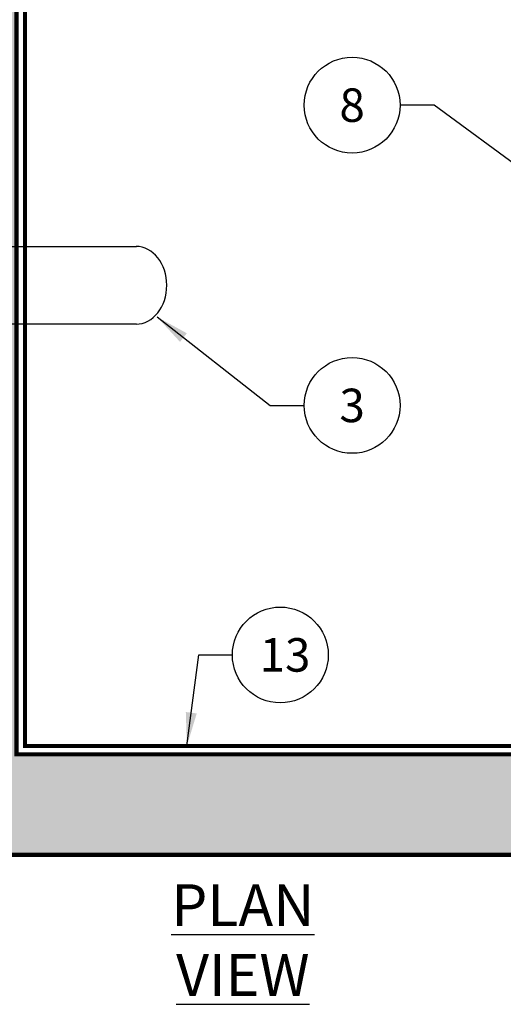
# Model space of a CAD drawing. Extents: x 302 to 599, y -9 to 375.
# Drawn here: x 394 to 423, y 274 to 333 of the extents above; entities that cross this region are included whole.
import ezdxf

# ---------------------------------------------------------------- set-up
doc = ezdxf.new("R2010")
doc.units = 0
doc.header["$LTSCALE"] = 30
doc.header["$MEASUREMENT"] = 0
doc.linetypes.add('HIDDEN', pattern=[0.375, 0.25, -0.125])
for name, color, linetype in [('CON', 6, 'CONTINUOUS'), ('DIM', 1, 'CONTINUOUS'), ('PVF', 3, 'CONTINUOUS')]:
    doc.layers.add(name, color=color, linetype=linetype)
doc.styles.add('SIMPLEX', font='SIMPLEX.SHX', dxfattribs={"width": 0.9})
doc.dimstyles.get("Standard").update_dxf_attribs({"dimtxt": 2, "dimasz": 2, "dimexe": 0.125, "dimexo": 0.5, "dimgap": 0.75, "dimtad": 0, "dimtih": 1, "dimtoh": 1, "dimdec": 1, "dimlfac": 0.083333, "dimzin": 0, "dimdsep": 46, "dimlunit": 5, "dimtxsty": 'SIMPLEX', "dimcen": 1, "dimadec": 0, "dimazin": 0, "dimtfac": 1, "dimtdec": 1, "dimtofl": 0, "dimtmove": 0, "dimatfit": 3, "dimfxl": 1, "dimtolj": 1, "dimtzin": 0, "dimarcsym": 0})

msp = doc.modelspace()

# ---------------------------------------------------------------- hatches: boundary and pattern name
at = {"layer": 'CON', "linetype": 'Continuous'}
h = msp.add_hatch(dxfattribs=at)
h.set_pattern_fill('AR-CONC', color=9, scale=0.75)
h.set_pattern_definition([(50, (-1372.7726, -140.5714), (5.379451, -0.470641), [0.5625, -6.1875]), (355, (-1372.7726, -140.5714), (-1.040635, 5.641441), [0.45, -4.95]), (100.45144, (-1372.3244, -140.6106), (4.338816, 5.1708), [0.478051, -5.258566]), (46.1842, (-1372.7726, -139.0714), (8.00431, -1.241395), [0.84375, -9.28125]), (96.63564, (-1372.106, -139.175), (7.009965, 7.30589), [0.717078, -7.887853]), (351.18416, (-1372.773, -139.071), (7.009965, 7.30589), [0.675, -7.425]), (21, (-1372.0226, -139.4464), (4.476803, -3.019642), [0.5625, -6.1875]), (326, (-1372.0226, -139.4464), (1.824865, 5.438625), [0.45, -4.95]), (71.45144, (-1371.6496, -139.698), (6.301668, 2.418984), [0.478051, -5.258566]), (37.5, (-1372.7726, -140.5714), (0.091199, 2.496704), [0, -4.89, 0, -5.025, 0, -4.96875]), (7.5, (-1372.7726, -140.5714), (1.9730215, 2.958088), [0, -2.865, 0, -4.7775, 0, -1.89375]), (327.5, (-1374.4451, -140.5714), (4.0036683, -0.1691615), [0, -1.875, 0, -5.85, 0, -7.7625]), (317.5, (-1375.195, -140.5714), (4.373896, 0.7507874), [0, -2.4375, 0, -3.885, 0, -5.5125])])
h.paths.add_polyline_path([(391.024, 345.222), (358.024, 345.222), (358.024, 289.222), (391.024, 289.222)], flags=16)
h.paths.add_polyline_path([(394.024, 289.222), (456.024, 289.222), (456.024, 345.222), (394.024, 345.222)], flags=16)
h.paths.add_polyline_path([(462.024, 351.222), (352.024, 351.222), (352.024, 283.222), (462.024, 283.222)])
h.paths.add_polyline_path([(352.024, 321.222), (358.024, 321.222), (358.024, 313.222), (352.024, 313.222)])
h.paths.add_polyline_path([(462.024, 321.222), (456.024, 321.222), (456.024, 313.222), (462.024, 313.222)])
h.paths.add_polyline_path([(462.024, 294.722), (456.024, 294.722), (456.024, 299.722), (462.024, 299.722)], flags=17)

# ---------------------------------------------------------------- linework, layer by layer
at = {"layer": 'CON', "linetype": 'Continuous', "const_width": 0.25}
msp.add_lwpolyline([(462.024, 351.222), (352.024, 351.222), (352.024, 283.222), (462.024, 283.222)], close=True, dxfattribs=at)
at = {"layer": 'CON', "linetype": 'HIDDEN', "ltscale": 0.5, "const_width": 0.25}
msp.add_lwpolyline([(394.024, 289.222), (456.024, 289.222), (456.024, 345.222), (394.024, 345.222)], close=True, dxfattribs=at)
at = {"layer": 'CON', "linetype": 'HIDDEN', "ltscale": 0.25, "const_width": 0.25}
msp.add_lwpolyline([(394.524, 289.722), (455.524, 289.722), (455.524, 344.722), (394.524, 344.722)], close=True, dxfattribs=at)
at = {"layer": 'DIM', "linetype": 'Continuous'}
for centre in [(414.045, 327.975), (414.045, 310.049), (409.76, 295.154)]:
    msp.add_circle(centre, 2.86, dxfattribs=at)
at = {"layer": 'PVF', "linetype": 'Continuous'}
for points in [[(384.571, 319.543), (401.174, 319.543)], [(401.174, 314.901), (384.571, 314.901)]]:
    msp.add_lwpolyline(points, dxfattribs=at)
msp.add_ellipse((401.151, 317.222), major_axis=(0, 2.321), ratio=0.789872, start_param=3.141593, end_param=6.283185, dxfattribs=at)

# ---------------------------------------------------------------- texts
at = {"layer": 'DIM', "linetype": 'Continuous', "attachment_point": 5, "style": 'SIMPLEX'}
for s, insert, char_height in [('\\A1;8', (414.045, 327.975), 2), ('\\A1;3', (414.045, 310.049), 2), ('\\A1;{\\LPLAN VIEW}', (407.524, 278.132), 2.5)]:
    msp.add_mtext(s, dxfattribs=dict(at, insert=insert, char_height=char_height))
at = {"layer": 'DIM', "linetype": 'Continuous', "insert": (408.526, 296.157), "char_height": 2, "width": 13, "attachment_point": 1, "style": 'SIMPLEX'}
msp.add_mtext('\\A1;13', dxfattribs=at)

# ---------------------------------------------------------------- leaders
at = {"layer": 'DIM', "linetype": 'Continuous'}
for points in [[(428.046, 321.263), (418.934, 327.975), (416.905, 327.975)], [(402.405, 315.331), (409.156, 310.049), (411.184, 310.049)]]:
    msp.add_leader(points, dimstyle='Standard', override={"dimgap": 0.75, "dimtad": 0}, dxfattribs=at)
at = {"layer": 'DIM', "linetype": 'Continuous', "annotation_type": 0, "has_hookline": 1, "hookline_direction": 0, "text_width": 2.571}
msp.add_leader([(404.187, 289.722), (404.9, 295.157), (406.9, 295.157)], dimstyle='Standard', override={"dimgap": 0.75, "dimtad": 0}, dxfattribs=at)

doc.saveas('drawing.dxf')
